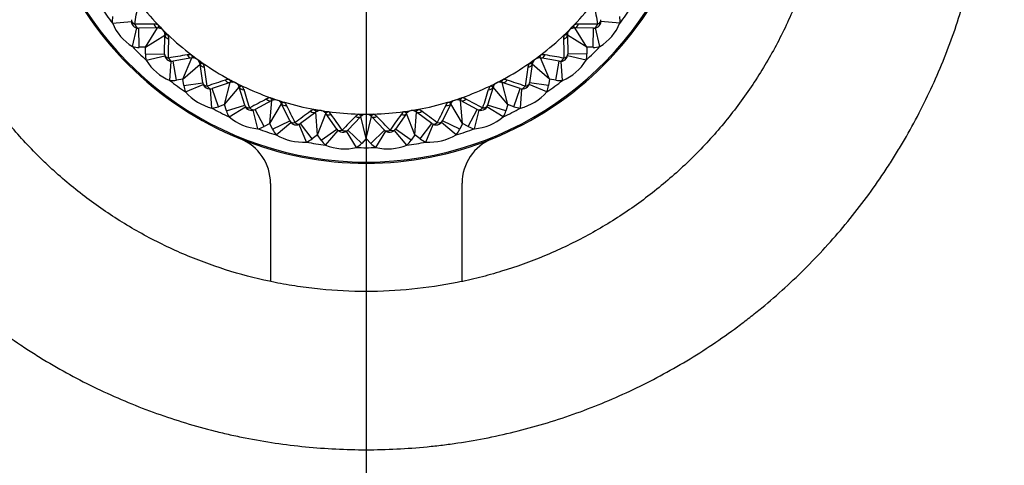
# Model space of a CAD drawing. Units: millimetres. Extents: x -18 to 647, y -35 to 1128.
# Drawn here: x 95 to 116, y 331 to 341 of the extents above; entities that cross this region are included whole.
import ezdxf
from ezdxf.lldxf.tags import DXFTag

# ---------------------------------------------------------------- set-up
doc = ezdxf.new("R2010")
doc.units = ezdxf.units.MM
doc.layers.add('Default', color=7, linetype='Continuous')
doc.layers.add('DV3_Default', color=7, linetype='Continuous')
tags = doc.linetypes.add('CENTER2', pattern=[28.575, 19.05, -3.175, 3.175, -3.175]).pattern_tags.tags
tags[10:11] = [DXFTag(74, 4), DXFTag(75, 0), DXFTag(340, '0'), DXFTag(46, 0.0), DXFTag(50, 0.0), DXFTag(44, 0.0), DXFTag(45, 0.0)]
tags[8:9] = [DXFTag(74, 4), DXFTag(75, 0), DXFTag(340, '0'), DXFTag(46, 0.0), DXFTag(50, 0.0), DXFTag(44, 0.0), DXFTag(45, 0.0)]
tags[6:7] = [DXFTag(74, 4), DXFTag(75, 0), DXFTag(340, '0'), DXFTag(46, 0.0), DXFTag(50, 0.0), DXFTag(44, 0.0), DXFTag(45, 0.0)]
tags[4:5] = [DXFTag(74, 4), DXFTag(75, 0), DXFTag(340, '0'), DXFTag(46, 0.0), DXFTag(50, 0.0), DXFTag(44, 0.0), DXFTag(45, 0.0)]

# ---------------------------------------------------------------- blocks, each defined once
blk = doc.blocks.new('SE2')
at = {"layer": 'DV3_Default', "color": 7, "linetype": 'CENTER2'}
blk.add_line((102.644, 364.794), (102.644, 324.794), dxfattribs=at)
at = {"layer": 'DV3_Default', "color": 7, "linetype": 'Continuous'}
for p, q in [((97.345, 340.694), (97.744, 340.725)), ((107.943, 340.694), (107.544, 340.725)), ((97.766, 340.201), (97.858, 340.591)), ((98.291, 340.594), (97.896, 340.587)), ((97.904, 340.187), (97.896, 340.587)), ((98.039, 340.189), (98.291, 340.594)), ((98.039, 340.189), (98.444, 340.441)), ((98.436, 340.046), (98.444, 340.441)), ((106.844, 340.441), (106.852, 340.046)), ((107.249, 340.189), (106.844, 340.441)), ((107.392, 340.587), (106.997, 340.594)), ((107.249, 340.189), (106.997, 340.594)), ((107.384, 340.187), (107.392, 340.587)), ((107.522, 340.201), (107.43, 340.591)), ((98.039, 340.189), (97.904, 340.187)), ((98.036, 340.054), (98.039, 340.189)), ((98.036, 340.054), (98.436, 340.046)), ((98.051, 339.916), (98.44, 340.009)), ((107.237, 339.916), (106.848, 340.009)), ((107.251, 340.054), (106.852, 340.046)), ((107.384, 340.187), (107.249, 340.189)), ((107.249, 340.189), (107.251, 340.054)), ((98.544, 339.495), (98.575, 339.894)), ((99.002, 339.965), (98.613, 339.896)), ((98.683, 339.502), (98.613, 339.896)), ((98.816, 339.526), (99.002, 339.965)), ((98.816, 339.526), (99.177, 339.838)), ((99.231, 339.446), (99.177, 339.838)), ((106.111, 339.838), (106.057, 339.446)), ((106.472, 339.526), (106.111, 339.838)), ((106.675, 339.896), (106.286, 339.965)), ((106.472, 339.526), (106.286, 339.965)), ((106.605, 339.502), (106.675, 339.896)), ((106.744, 339.495), (106.713, 339.894)), ((98.816, 339.526), (98.683, 339.502)), ((98.835, 339.392), (98.816, 339.526)), ((98.835, 339.392), (99.231, 339.446)), ((98.871, 339.257), (99.241, 339.41)), ((99.802, 339.455), (99.429, 339.325)), ((99.688, 338.992), (99.802, 339.455)), ((105.859, 339.325), (105.486, 339.455)), ((105.6, 338.992), (105.486, 339.455)), ((106.417, 339.257), (106.047, 339.41)), ((106.453, 339.392), (106.057, 339.446)), ((106.472, 339.526), (106.453, 339.392)), ((106.605, 339.502), (106.472, 339.526)), ((99.424, 338.919), (99.392, 339.317)), ((99.56, 338.947), (99.429, 339.325)), ((99.688, 338.992), (99.995, 339.357)), ((100.11, 338.978), (99.995, 339.357)), ((105.293, 339.357), (105.178, 338.978)), ((105.6, 338.992), (105.293, 339.357)), ((105.728, 338.947), (105.859, 339.325)), ((105.864, 338.919), (105.896, 339.317)), ((99.688, 338.992), (99.56, 338.947)), ((99.727, 338.862), (99.688, 338.992)), ((99.727, 338.862), (100.11, 338.978)), ((100.672, 339.076), (100.324, 338.89)), ((100.632, 338.601), (100.672, 339.076)), ((100.632, 338.601), (100.878, 339.009)), ((101.051, 338.654), (100.878, 339.009)), ((104.41, 339.009), (104.237, 338.654)), ((104.656, 338.601), (104.41, 339.009)), ((104.964, 338.89), (104.616, 339.076)), ((104.656, 338.601), (104.616, 339.076)), ((105.561, 338.862), (105.178, 338.978)), ((105.6, 338.992), (105.561, 338.862)), ((105.728, 338.947), (105.6, 338.992)), ((99.784, 338.735), (100.125, 338.944)), ((100.382, 338.487), (100.288, 338.876)), ((100.512, 338.537), (100.324, 338.89)), ((101.591, 338.838), (101.276, 338.599)), ((101.625, 338.362), (101.591, 338.838)), ((101.625, 338.362), (101.805, 338.804)), ((102.031, 338.48), (101.805, 338.804)), ((103.483, 338.804), (103.257, 338.48)), ((103.663, 338.362), (103.483, 338.804)), ((103.663, 338.362), (103.697, 338.838)), ((104.012, 338.599), (103.697, 338.838)), ((104.776, 338.537), (104.964, 338.89)), ((104.906, 338.487), (105, 338.876)), ((105.504, 338.735), (105.163, 338.944)), ((100.632, 338.601), (100.512, 338.537)), ((100.691, 338.479), (100.632, 338.601)), ((100.691, 338.479), (101.051, 338.654)), ((100.767, 338.363), (101.071, 338.622)), ((101.397, 338.211), (101.243, 338.58)), ((101.517, 338.28), (101.276, 338.599)), ((102.536, 338.747), (102.262, 338.462)), ((102.644, 338.282), (102.536, 338.747)), ((102.644, 338.282), (102.752, 338.747)), ((103.026, 338.462), (102.752, 338.747)), ((103.77, 338.28), (104.012, 338.599)), ((103.891, 338.211), (104.045, 338.58)), ((104.521, 338.363), (104.217, 338.622)), ((104.597, 338.479), (104.237, 338.654)), ((104.656, 338.601), (104.597, 338.479)), ((104.776, 338.537), (104.656, 338.601)), ((101.625, 338.362), (101.517, 338.28)), ((101.703, 338.251), (101.625, 338.362)), ((101.703, 338.251), (102.031, 338.48)), ((101.796, 338.148), (102.056, 338.452)), ((102.442, 338.097), (102.232, 338.438)), ((102.55, 338.184), (102.262, 338.462)), ((102.738, 338.184), (103.026, 338.462)), ((102.846, 338.097), (103.056, 338.438)), ((103.492, 338.148), (103.232, 338.452)), ((103.585, 338.251), (103.257, 338.48)), ((103.663, 338.362), (103.585, 338.251)), ((103.77, 338.28), (103.663, 338.362)), ((102.644, 338.282), (102.55, 338.184)), ((102.738, 338.184), (102.644, 338.282)), ((100.647, 337.35), (100.647, 335.302)), ((104.647, 335.303), (104.647, 337.352))]:
    blk.add_line(p, q, dxfattribs=at)
blk.add_circle((102.644, 344.794), 25, dxfattribs=at)
for centre, radius, start, end in [((102.644, 344.794), 7, 196.5978, 343.4022), ((102.644, 344.794), 7.025, 201.9785, 248.0743), ((102.644, 344.794), 7.025, 291.9785, 338.0743), ((102.644, 344.794), 6.7, 214.2726, 217.7274), ((-652.911, 468.446), 761.52, 350.340459, 350.370418), ((102.644, 344.794), 6, 217.4644, 223.5356), ((102.644, 344.794), 6, 316.4644, 322.5356), ((858.199, 468.446), 761.521, 189.629582, 189.659541), ((102.644, 344.794), 6.7, 322.2726, 325.7274), ((97.893, 340.736), 0.55, 169.8667, 184.3958), ((107.395, 340.736), 0.55, 355.6042, 10.1333), ((98.334, 341.113), 1.074, 202.9419, 238.0581), ((97.893, 340.736), 0.15, 169.8667, 271.1333), ((106.578, -420.803), 761.521, 90.629582, 90.659541), ((98.214, 340.37), 0.302, 74.6103, 90.6609), ((102.644, 344.794), 6, 223.5356, 226.4644), ((102.644, 344.794), 6, 313.5356, 316.4644), ((107.074, 340.37), 0.302, 89.3395, 105.3892), ((98.71, -420.802), 761.52, 89.340459, 89.370418), ((107.395, 340.736), 0.15, 268.8667, 10.1333), ((106.954, 341.113), 1.074, 301.9419, 337.0581), ((98.295, 340.447), 0.148, 75.0033, 91.2676), ((98.294, 340.444), 0.15, 14.8624, 75.1376), ((98.297, 340.445), 0.148, 358.7332, 14.9959), ((102.644, 344.794), 6, 226.4644, 232.5356), ((98.22, 340.364), 0.302, 359.3395, 15.3892), ((102.644, 344.794), 6, 307.4644, 313.5356), ((107.068, 340.364), 0.302, 164.6103, 180.6609), ((106.991, 340.445), 0.148, 165.0033, 181.2676), ((106.994, 340.444), 0.15, 104.8624, 165.1376), ((106.993, 340.447), 0.148, 88.7332, 104.9959), ((102.644, 344.794), 6.7, 223.2726, 226.7274), ((97.893, 340.736), 0.55, 256.6042, 271.1333), ((-662.952, 348.728), 761.52, 359.340459, 359.370418), ((868.241, 348.728), 761.521, 180.629582, 180.659541), ((102.644, 344.794), 6.7, 313.2726, 316.7274), ((107.395, 340.736), 0.55, 268.8667, 283.3958), ((98.586, 340.043), 0.55, 178.8667, 193.3958), ((98.586, 340.043), 0.15, 178.8667, 280.1333), ((226.296, -410.761), 761.521, 99.629582, 99.659541), ((98.961, 339.731), 0.302, 83.6103, 99.6609), ((102.644, 344.794), 6, 232.5356, 235.4644), ((102.644, 344.794), 6, 304.5356, 307.4644), ((106.327, 339.731), 0.302, 80.3395, 96.3892), ((-21.007, -410.761), 761.52, 80.340459, 80.370418), ((106.702, 340.043), 0.15, 259.8667, 1.1333), ((106.702, 340.043), 0.55, 346.6042, 1.1333), ((98.963, 340.484), 1.074, 211.9419, 247.0581), ((99.028, 339.82), 0.148, 84.0033, 100.2676), ((99.028, 339.817), 0.15, 23.8624, 84.1376), ((99.031, 339.818), 0.148, 7.7332, 23.9959), ((102.644, 344.794), 6, 235.4644, 241.5356), ((98.967, 339.727), 0.302, 8.3395, 24.3892), ((102.644, 344.794), 6, 298.4644, 304.5356), ((106.321, 339.727), 0.302, 155.6103, 171.6609), ((106.257, 339.818), 0.148, 156.0033, 172.2676), ((106.26, 339.817), 0.15, 95.8624, 156.1376), ((106.26, 339.82), 0.148, 79.7332, 95.9959), ((106.325, 340.484), 1.074, 292.9419, 328.0581), ((-654.142, 228.914), 761.52, 8.340459, 8.370418), ((859.43, 228.914), 761.521, 171.629582, 171.659541), ((98.586, 340.043), 0.55, 265.6042, 280.1333), ((102.644, 344.794), 6.7, 232.2726, 235.7274), ((99.38, 339.467), 0.55, 187.8667, 202.3958), ((99.38, 339.467), 0.15, 187.8667, 289.1333), ((342.968, -382.116), 761.521, 108.629582, 108.659541), ((99.798, 339.218), 0.302, 92.6103, 108.6609), ((102.644, 344.794), 6, 241.5356, 244.4644), ((99.851, 339.316), 0.148, 93.0033, 109.2676), ((99.851, 339.313), 0.15, 32.8624, 93.1376), ((99.854, 339.314), 0.148, 16.7332, 32.9959), ((102.644, 344.794), 6, 244.4644, 250.5356), ((99.805, 339.214), 0.302, 17.3395, 33.3892), ((102.644, 344.794), 6, 289.4644, 295.5356), ((105.483, 339.214), 0.302, 146.6103, 162.6609), ((102.644, 344.794), 6, 295.5356, 298.4644), ((105.434, 339.314), 0.148, 147.0033, 163.2676), ((105.437, 339.313), 0.15, 86.8624, 147.1376), ((105.437, 339.316), 0.148, 70.7332, 86.9959), ((105.49, 339.218), 0.302, 71.3395, 87.3892), ((-137.68, -382.115), 761.52, 71.340459, 71.370418), ((105.908, 339.467), 0.15, 250.8667, 352.1333), ((102.644, 344.794), 6.7, 304.2726, 307.7274), ((105.908, 339.467), 0.55, 337.6042, 352.1333), ((106.702, 340.043), 0.55, 259.8667, 274.3958), ((99.683, 339.961), 1.074, 220.9419, 256.0581), ((-626.697, 111.954), 761.52, 17.340459, 17.370418), ((831.985, 111.953), 761.521, 162.629582, 162.659541), ((105.605, 339.961), 1.074, 283.9419, 319.0581), ((100.253, 339.022), 0.15, 196.8667, 298.1333), ((453.723, -335.571), 761.521, 117.629582, 117.659541), ((100.705, 338.841), 0.302, 101.6103, 117.6609), ((102.644, 344.794), 6, 250.5356, 253.4644), ((100.742, 338.946), 0.148, 102.0033, 118.2676), ((100.743, 338.944), 0.15, 41.8624, 102.1376), ((100.745, 338.945), 0.148, 25.7332, 41.9959), ((102.644, 344.794), 6, 253.4644, 259.5356), ((100.713, 338.839), 0.302, 26.3395, 42.3892), ((-581.293, 0.726), 761.52, 26.340459, 26.370418), ((102.644, 344.794), 6, 280.4644, 286.5356), ((786.582, 0.726), 761.521, 153.629582, 153.659541), ((104.575, 338.839), 0.302, 137.6103, 153.6609), ((102.644, 344.794), 6, 286.5356, 289.4644), ((104.543, 338.945), 0.148, 138.0033, 154.2676), ((104.545, 338.944), 0.15, 77.8624, 138.1376), ((104.546, 338.946), 0.148, 61.7332, 77.9959), ((104.583, 338.841), 0.302, 62.3395, 78.3892), ((-248.435, -335.571), 761.52, 62.340459, 62.370418), ((105.035, 339.022), 0.15, 241.8667, 343.1333), ((99.38, 339.467), 0.55, 274.6042, 289.1333), ((102.644, 344.794), 6.7, 241.2726, 244.7274), ((100.253, 339.022), 0.55, 196.8667, 211.3958), ((555.833, -272.274), 761.521, 126.629582, 126.659541), ((101.661, 338.611), 0.302, 110.6103, 126.6609), ((102.644, 344.794), 6, 259.5356, 262.4644), ((101.68, 338.721), 0.148, 111.0033, 127.2676), ((101.682, 338.718), 0.15, 50.8624, 111.1376), ((101.684, 338.72), 0.148, 34.7332, 50.9959), ((102.644, 344.794), 6, 262.4644, 268.5356), ((101.669, 338.61), 0.302, 35.3395, 51.3892), ((-519.049, -102.029), 761.52, 35.340459, 35.370418), ((102.64, 338.533), 0.302, 119.6103, 135.6609), ((102.644, 344.794), 6, 268.5356, 271.4644), ((102.642, 338.645), 0.148, 120.0033, 136.2676), ((102.644, 338.643), 0.15, 59.8624, 120.1376), ((102.646, 338.645), 0.148, 43.7332, 59.9959), ((102.644, 344.794), 6, 271.4644, 277.5356), ((102.648, 338.533), 0.302, 44.3395, 60.3892), ((724.337, -102.029), 761.521, 144.629582, 144.659541), ((103.619, 338.61), 0.302, 128.6103, 144.6609), ((102.644, 344.794), 6, 277.5356, 280.4644), ((103.604, 338.72), 0.148, 129.0033, 145.2676), ((103.606, 338.718), 0.15, 68.8624, 129.1376), ((103.607, 338.721), 0.148, 52.7332, 68.9959), ((103.627, 338.611), 0.302, 53.3395, 69.3892), ((-350.545, -272.274), 761.52, 53.340459, 53.370418), ((102.644, 344.794), 6.7, 295.2726, 298.7274), ((105.035, 339.022), 0.55, 328.6042, 343.1333), ((105.908, 339.467), 0.55, 250.8667, 265.3958), ((100.475, 339.558), 1.074, 229.9419, 265.0581), ((101.185, 338.719), 0.15, 205.8667, 307.1333), ((646.785, -193.782), 761.521, 135.629582, 135.659541), ((-441.496, -193.782), 761.52, 44.340459, 44.370418), ((104.103, 338.719), 0.15, 232.8667, 334.1333), ((104.813, 339.558), 1.074, 274.9419, 310.0581), ((100.253, 339.022), 0.55, 283.6042, 298.1333), ((102.644, 344.794), 6.7, 250.2726, 253.7274), ((101.185, 338.719), 0.55, 205.8667, 220.3958), ((101.321, 339.283), 1.074, 238.9419, 274.0581), ((102.154, 338.566), 0.15, 214.8667, 316.1333), ((103.134, 338.566), 0.15, 223.8667, 325.1333), ((103.967, 339.283), 1.074, 265.9419, 301.0581), ((102.644, 344.794), 6.7, 286.2726, 289.7274), ((104.103, 338.719), 0.55, 319.6042, 334.1333), ((105.035, 339.022), 0.55, 241.8667, 256.3958), ((102.644, 344.794), 7.025, 248.0743, 291.9785), ((99.647, 337.35), 1, 0, 68.0743), ((101.185, 338.719), 0.55, 292.6042, 307.1333), ((102.644, 344.794), 6.7, 259.2726, 262.7274), ((102.154, 338.566), 0.55, 214.8667, 229.3958), ((102.199, 339.144), 1.074, 247.9419, 283.0581), ((102.154, 338.566), 0.55, 301.6042, 316.1333), ((103.134, 338.566), 0.55, 223.8667, 238.3958), ((103.089, 339.144), 1.074, 256.9419, 292.0581), ((103.134, 338.566), 0.55, 310.6042, 325.1333), ((102.644, 344.794), 6.7, 277.2726, 280.7274), ((104.103, 338.719), 0.55, 232.8667, 247.3958), ((105.647, 337.352), 1, 111.9785, 180), ((102.644, 344.794), 6.7, 268.2726, 271.7274)]:
    blk.add_arc(centre, radius, start, end, dxfattribs=at)
for centre, major_axis, ratio, start_param, end_param in [((97.893, 340.736), (-0.148, 0.026), 0.611633, 0, 1.105705), ((97.893, 340.736), (0.003, -0.15), 0.611633, 5.17748, 6.283185), ((98.288, 340.744), (0.003, -0.15), 0.597781, 5.202982, 6.283185), ((98.371, 340.734), (-0.038, -0.145), 0.46415, 5.358704, 6.283185), ((106.917, 340.734), (0.038, -0.145), 0.46415, 0, 0.924481), ((107, 340.744), (-0.003, -0.15), 0.597781, 0, 1.080203), ((107.395, 340.736), (-0.003, -0.15), 0.611633, 0, 1.105705), ((107.395, 340.736), (0.148, 0.026), 0.611633, 5.17748, 6.283185), ((98.584, 340.521), (-0.145, -0.038), 0.46415, 0, 0.924481), ((98.594, 340.438), (-0.15, 0.003), 0.597781, 0, 1.080203), ((106.694, 340.438), (0.15, 0.003), 0.597781, 5.202982, 6.283185), ((106.704, 340.521), (0.145, -0.038), 0.46415, 5.358704, 6.283185), ((98.586, 340.043), (-0.15, 0.003), 0.611633, 0, 1.105705), ((98.975, 340.113), (0.026, -0.148), 0.597781, 5.202982, 6.283185), ((99.059, 340.116), (-0.015, -0.149), 0.46415, 5.358704, 6.283185), ((106.229, 340.116), (0.015, -0.149), 0.46415, 0, 0.924481), ((106.313, 340.113), (-0.026, -0.148), 0.597781, 0, 1.080203), ((106.702, 340.043), (0.15, 0.003), 0.611633, 5.17748, 6.283185), ((98.586, 340.043), (0.026, -0.148), 0.611633, 5.17748, 6.283185), ((99.303, 339.939), (-0.137, -0.061), 0.46415, 0, 0.924481), ((99.325, 339.859), (-0.149, -0.021), 0.597781, 0, 1.080203), ((105.963, 339.859), (0.149, -0.021), 0.597781, 5.202982, 6.283185), ((105.985, 339.939), (0.137, -0.061), 0.46415, 5.358704, 6.283185), ((106.702, 340.043), (-0.026, -0.148), 0.611633, 0, 1.105705), ((99.38, 339.467), (-0.149, -0.021), 0.611633, 0, 1.105705), ((99.38, 339.467), (0.049, -0.142), 0.611633, 5.17748, 6.283185), ((99.753, 339.597), (0.049, -0.142), 0.597781, 5.202982, 6.283185), ((99.835, 339.613), (0.008, -0.15), 0.46415, 5.358704, 6.283185), ((100.103, 339.476), (-0.126, -0.081), 0.46415, 0, 0.924481), ((105.185, 339.476), (0.126, -0.081), 0.46415, 5.358704, 6.283185), ((105.453, 339.613), (-0.008, -0.15), 0.46415, 0, 0.924481), ((105.535, 339.597), (-0.049, -0.142), 0.597781, 0, 1.080203), ((105.908, 339.467), (-0.049, -0.142), 0.611633, 0, 1.105705), ((105.908, 339.467), (0.149, -0.021), 0.611633, 5.17748, 6.283185), ((100.138, 339.4), (-0.144, -0.044), 0.597781, 0, 1.080203), ((105.15, 339.4), (0.144, -0.044), 0.597781, 5.202982, 6.283185), ((100.253, 339.022), (-0.144, -0.044), 0.611633, 0, 1.105705), ((100.602, 339.208), (0.071, -0.132), 0.597781, 5.202982, 6.283185), ((100.68, 339.237), (0.032, -0.147), 0.46415, 5.358704, 6.283185), ((100.967, 339.144), (-0.112, -0.1), 0.46415, 0, 0.924481), ((101.013, 339.075), (-0.135, -0.065), 0.597781, 0, 1.080203), ((104.275, 339.075), (0.135, -0.065), 0.597781, 5.202982, 6.283185), ((104.321, 339.144), (0.112, -0.1), 0.46415, 5.358704, 6.283185), ((104.608, 339.237), (-0.032, -0.147), 0.46415, 0, 0.924481), ((104.686, 339.208), (-0.071, -0.132), 0.597781, 0, 1.080203), ((105.035, 339.022), (0.144, -0.044), 0.611633, 5.17748, 6.283185), ((100.253, 339.022), (0.071, -0.132), 0.611633, 5.17748, 6.283185), ((101.501, 338.958), (0.091, -0.12), 0.597781, 5.202982, 6.283185), ((101.574, 338.998), (0.054, -0.14), 0.46415, 5.358704, 6.283185), ((101.871, 338.951), (-0.095, -0.116), 0.46415, 0, 0.924481), ((101.928, 338.89), (-0.123, -0.086), 0.597781, 0, 1.080203), ((102.493, 338.902), (0.075, -0.13), 0.46415, 5.358704, 6.283185), ((102.795, 338.902), (-0.075, -0.13), 0.46415, 0, 0.924481), ((103.36, 338.89), (0.123, -0.086), 0.597781, 5.202982, 6.283185), ((103.417, 338.951), (0.095, -0.116), 0.46415, 5.358704, 6.283185), ((103.714, 338.998), (-0.054, -0.14), 0.46415, 0, 0.924481), ((103.787, 338.958), (-0.091, -0.12), 0.597781, 0, 1.080203), ((105.035, 339.022), (-0.071, -0.132), 0.611633, 0, 1.105705), ((101.185, 338.719), (-0.135, -0.065), 0.611633, 0, 1.105705), ((101.185, 338.719), (0.091, -0.12), 0.611633, 5.17748, 6.283185), ((102.428, 338.851), (0.108, -0.104), 0.597781, 5.202982, 6.283185), ((102.86, 338.851), (-0.108, -0.104), 0.597781, 0, 1.080203), ((104.103, 338.719), (-0.091, -0.12), 0.611633, 0, 1.105705), ((104.103, 338.719), (0.135, -0.065), 0.611633, 5.17748, 6.283185), ((102.154, 338.566), (-0.123, -0.086), 0.611633, 0, 1.105705), ((102.154, 338.566), (0.108, -0.104), 0.611633, 5.17748, 6.283185), ((103.134, 338.566), (-0.108, -0.104), 0.611633, 0, 1.105705), ((103.134, 338.566), (0.123, -0.086), 0.611633, 5.17748, 6.283185)]:
    blk.add_ellipse(centre, major_axis=major_axis, ratio=ratio, start_param=start_param, end_param=end_param, dxfattribs=at)
for points, knots in [([(102.644, 357.794), (103.073, 357.794), (103.501, 357.773), (104.141, 357.71), (104.354, 357.683), (104.777, 357.62), (104.987, 357.583), (105.612, 357.458), (106.434, 357.251), (107.231, 356.966), (107.82, 356.721), (108.015, 356.635), (108.401, 356.452), (108.593, 356.355), (109.158, 356.052), (109.523, 355.834), (110.226, 355.363), (110.566, 355.11), (111.221, 354.573), (111.536, 354.287), (111.914, 353.909), (111.989, 353.832), (112.137, 353.677), (112.21, 353.598), (112.425, 353.361), (112.564, 353.199), (112.967, 352.707), (113.471, 352.026), (113.907, 351.3), (114.208, 350.737), (114.304, 350.546), (114.442, 350.255), (114.487, 350.158), (114.573, 349.962), (114.615, 349.864), (114.819, 349.371), (114.962, 348.971), (115.208, 348.161), (115.31, 347.751), (115.476, 346.919), (115.539, 346.498), (115.592, 345.964), (115.601, 345.858), (115.617, 345.644), (115.623, 345.538), (115.639, 345.218), (115.644, 345.006), (115.644, 344.37), (115.623, 343.947), (115.541, 343.105), (115.479, 342.685), (115.355, 342.058), (115.308, 341.849), (115.204, 341.433), (115.147, 341.227), (114.961, 340.615), (114.819, 340.216), (114.495, 339.434), (114.314, 339.051), (114.015, 338.49), (113.858, 338.212), (113.69, 337.939), (113.576, 337.758), (113.517, 337.668), (113.22, 337.223), (112.966, 336.881), (112.429, 336.225), (112.145, 335.911), (111.547, 335.312), (111.233, 335.026), (110.821, 334.687), (110.737, 334.62), (110.569, 334.488), (110.483, 334.423), (110.226, 334.232), (110.051, 334.109), (109.521, 333.754), (108.794, 333.318), (108.029, 332.955), (107.441, 332.71), (107.242, 332.633), (106.84, 332.488), (106.636, 332.421), (106.022, 332.234), (105.608, 332.129), (104.98, 332.004), (104.664, 331.949), (104.346, 331.906), (104.134, 331.88), (104.027, 331.868), (103.494, 331.815), (103.068, 331.794), (102.221, 331.794), (101.798, 331.815), (100.955, 331.898), (100.535, 331.959), (100.012, 332.063), (99.908, 332.085), (99.699, 332.132), (99.594, 332.157), (99.282, 332.235), (99.077, 332.292), (98.466, 332.477), (97.668, 332.762), (96.902, 333.123), (96.34, 333.423), (96.062, 333.58), (95.789, 333.748), (95.607, 333.863), (95.517, 333.921), (95.073, 334.218), (94.731, 334.471), (94.076, 335.008), (93.762, 335.292), (93.162, 335.891), (92.876, 336.205), (92.469, 336.7), (92.337, 336.87), (92.082, 337.213), (91.959, 337.387), (91.604, 337.916), (91.168, 338.643), (90.805, 339.408), (90.56, 339.997), (90.483, 340.196), (90.374, 340.498), (90.339, 340.599), (90.272, 340.803), (90.239, 340.904), (90.084, 341.415), (89.98, 341.827), (89.814, 342.657), (89.751, 343.076), (89.667, 343.919), (89.645, 344.344), (89.644, 344.879), (89.645, 344.987), (89.65, 345.201), (89.654, 345.308), (89.669, 345.627), (89.684, 345.84), (89.746, 346.473), (89.807, 346.892), (89.971, 347.723), (90.073, 348.134), (90.257, 348.746), (90.324, 348.948), (90.431, 349.251), (90.469, 349.352), (90.545, 349.552), (90.585, 349.651), (90.788, 350.144), (90.969, 350.528), (91.366, 351.275), (91.583, 351.638), (92.053, 352.345), (92.306, 352.688), (92.849, 353.352), (93.134, 353.668), (93.733, 354.269), (94.046, 354.554), (94.699, 355.093), (95.039, 355.346), (95.481, 355.644), (95.571, 355.702), (95.751, 355.817), (95.842, 355.874), (96.118, 356.04), (96.304, 356.145), (96.867, 356.448), (97.252, 356.631), (98.037, 356.958), (98.439, 357.103), (99.053, 357.29), (99.26, 357.348), (99.676, 357.453), (99.886, 357.5), (100.516, 357.626), (101.361, 357.752), (102.215, 357.794), (102.644, 357.794)], [0, 0, 0, 0, 0.015625, 0.015625, 0.023437, 0.023437, 0.03125, 0.03125, 0.046875, 0.0625, 0.0625, 0.070312, 0.070312, 0.078125, 0.078125, 0.09375, 0.09375, 0.109375, 0.109375, 0.125, 0.125, 0.128906, 0.128906, 0.132812, 0.132812, 0.140625, 0.140625, 0.15625, 0.171875, 0.171875, 0.179687, 0.179687, 0.183594, 0.183594, 0.1875, 0.1875, 0.203125, 0.203125, 0.21875, 0.21875, 0.234375, 0.234375, 0.238281, 0.238281, 0.242187, 0.242187, 0.25, 0.25, 0.265625, 0.265625, 0.28125, 0.28125, 0.289062, 0.289062, 0.296875, 0.296875, 0.3125, 0.3125, 0.328125, 0.328125, 0.335937, 0.339844, 0.339844, 0.34375, 0.34375, 0.359375, 0.359375, 0.375, 0.375, 0.390625, 0.390625, 0.394531, 0.394531, 0.398437, 0.398437, 0.40625, 0.40625, 0.421875, 0.4375, 0.4375, 0.445312, 0.445312, 0.453125, 0.453125, 0.46875, 0.46875, 0.476562, 0.480469, 0.480469, 0.484375, 0.484375, 0.5, 0.5, 0.515625, 0.515625, 0.53125, 0.53125, 0.535156, 0.535156, 0.539062, 0.539062, 0.546875, 0.546875, 0.5625, 0.578125, 0.578125, 0.585937, 0.589844, 0.589844, 0.59375, 0.59375, 0.609375, 0.609375, 0.625, 0.625, 0.640625, 0.640625, 0.648437, 0.648437, 0.65625, 0.65625, 0.671875, 0.6875, 0.6875, 0.695312, 0.695312, 0.699219, 0.699219, 0.703125, 0.703125, 0.71875, 0.71875, 0.734375, 0.734375, 0.75, 0.75, 0.753906, 0.753906, 0.757812, 0.757812, 0.765625, 0.765625, 0.78125, 0.78125, 0.796875, 0.796875, 0.804687, 0.804687, 0.808594, 0.808594, 0.8125, 0.8125, 0.828125, 0.828125, 0.84375, 0.84375, 0.859375, 0.859375, 0.875, 0.875, 0.890625, 0.890625, 0.90625, 0.90625, 0.910156, 0.910156, 0.914062, 0.914062, 0.921875, 0.921875, 0.9375, 0.9375, 0.953125, 0.953125, 0.960937, 0.960937, 0.96875, 0.96875, 0.984375, 1, 1, 1, 1]), ([(102.644, 335.094), (102.964, 335.094), (103.601, 335.126), (104.231, 335.219), (104.622, 335.298), (104.7, 335.314), (104.856, 335.349), (104.934, 335.368), (105.167, 335.427), (105.32, 335.469), (105.776, 335.608), (106.371, 335.822), (106.942, 336.093), (107.361, 336.317), (107.5, 336.395), (107.773, 336.56), (107.909, 336.646), (108.307, 336.912), (108.561, 337.101), (109.049, 337.503), (109.283, 337.715), (109.73, 338.163), (109.943, 338.398), (110.247, 338.768), (110.345, 338.894), (110.535, 339.151), (110.626, 339.281), (110.89, 339.677), (111.215, 340.219), (111.485, 340.791), (111.667, 341.231), (111.724, 341.379), (111.805, 341.605), (111.831, 341.681), (111.881, 341.833), (111.905, 341.909), (112.021, 342.29), (112.097, 342.598), (112.22, 343.218), (112.266, 343.53), (112.328, 344.16), (112.344, 344.477), (112.344, 344.876), (112.343, 344.957), (112.339, 345.116), (112.33, 345.355), (112.312, 345.593), (112.265, 346.066), (112.172, 346.691), (112.019, 347.305), (111.88, 347.761), (111.831, 347.912), (111.723, 348.214), (111.665, 348.363), (111.482, 348.804), (111.347, 349.09), (111.049, 349.647), (110.886, 349.918), (110.535, 350.444), (110.345, 350.7), (109.939, 351.195), (109.725, 351.431), (109.278, 351.878), (109.044, 352.09), (108.555, 352.491), (108.301, 352.68), (107.97, 352.901), (107.904, 352.945), (107.769, 353.03), (107.7, 353.072), (107.495, 353.196), (107.356, 353.274), (106.936, 353.499), (106.364, 353.769), (105.769, 353.982), (105.314, 354.121), (105.161, 354.163), (104.929, 354.221), (104.852, 354.24), (104.696, 354.275), (104.617, 354.292), (104.225, 354.37), (103.91, 354.416), (103.276, 354.479), (102.957, 354.494), (102.316, 354.494), (101.999, 354.478), (101.369, 354.415), (101.057, 354.369), (100.437, 354.245), (100.13, 354.168), (99.749, 354.052), (99.673, 354.028), (99.521, 353.978), (99.446, 353.952), (99.22, 353.871), (99.071, 353.814), (98.631, 353.631), (98.059, 353.36), (97.517, 353.035), (97.122, 352.771), (96.992, 352.679), (96.8, 352.537), (96.737, 352.488), (96.611, 352.39), (96.548, 352.34), (96.24, 352.086), (96.005, 351.873), (95.558, 351.425), (95.346, 351.191), (94.945, 350.703), (94.756, 350.448), (94.49, 350.05), (94.404, 349.915), (94.24, 349.641), (94.162, 349.502), (93.938, 349.083), (93.668, 348.511), (93.454, 347.916), (93.316, 347.46), (93.274, 347.307), (93.196, 346.998), (93.161, 346.841), (93.068, 346.372), (93.021, 346.058), (92.96, 345.429), (92.944, 345.113), (92.944, 344.481), (92.959, 344.164), (93.006, 343.687), (93.026, 343.528), (93.072, 343.213), (93.1, 343.056), (93.192, 342.59), (93.346, 341.977), (93.559, 341.381), (93.741, 340.941), (93.805, 340.795), (93.908, 340.578), (93.943, 340.506), (94.015, 340.363), (94.051, 340.293), (94.239, 339.941), (94.402, 339.67), (94.753, 339.144), (94.941, 338.89), (95.342, 338.401), (95.555, 338.165), (95.838, 337.882), (95.895, 337.826), (96.011, 337.716), (96.186, 337.553), (96.366, 337.398), (96.733, 337.097), (97.241, 336.72), (97.783, 336.394), (98.204, 336.169), (98.346, 336.097), (98.636, 335.96), (98.781, 335.895), (99.222, 335.712), (99.52, 335.606), (100.124, 335.422), (100.431, 335.345), (100.897, 335.252), (101.053, 335.224), (101.368, 335.177), (101.526, 335.157), (102.004, 335.11), (102.324, 335.094), (102.644, 335.094)], [0, 0, 0, 0, 0.015625, 0.03125, 0.03125, 0.035156, 0.035156, 0.039063, 0.039063, 0.046875, 0.046875, 0.0625, 0.078125, 0.078125, 0.085938, 0.085938, 0.09375, 0.09375, 0.109375, 0.109375, 0.125, 0.125, 0.140625, 0.140625, 0.148438, 0.148438, 0.15625, 0.15625, 0.171875, 0.1875, 0.1875, 0.195313, 0.195313, 0.199219, 0.199219, 0.203125, 0.203125, 0.21875, 0.21875, 0.234375, 0.234375, 0.25, 0.25, 0.253906, 0.253906, 0.257813, 0.265625, 0.265625, 0.28125, 0.296875, 0.296875, 0.304688, 0.304688, 0.3125, 0.3125, 0.328125, 0.328125, 0.34375, 0.34375, 0.359375, 0.359375, 0.375, 0.375, 0.390625, 0.390625, 0.40625, 0.40625, 0.410156, 0.410156, 0.414063, 0.414063, 0.421875, 0.421875, 0.4375, 0.453125, 0.453125, 0.460938, 0.460938, 0.464844, 0.464844, 0.46875, 0.46875, 0.484375, 0.484375, 0.5, 0.5, 0.515625, 0.515625, 0.53125, 0.53125, 0.546875, 0.546875, 0.550781, 0.550781, 0.554688, 0.554688, 0.5625, 0.5625, 0.578125, 0.59375, 0.59375, 0.601563, 0.601563, 0.605469, 0.605469, 0.609375, 0.609375, 0.625, 0.625, 0.640625, 0.640625, 0.65625, 0.65625, 0.664063, 0.664063, 0.671875, 0.671875, 0.6875, 0.703125, 0.703125, 0.710938, 0.710938, 0.71875, 0.71875, 0.734375, 0.734375, 0.75, 0.75, 0.765625, 0.765625, 0.773438, 0.773438, 0.78125, 0.78125, 0.796875, 0.8125, 0.8125, 0.820313, 0.820313, 0.824219, 0.824219, 0.828125, 0.828125, 0.84375, 0.84375, 0.859375, 0.859375, 0.875, 0.875, 0.878906, 0.878906, 0.882813, 0.890625, 0.890625, 0.90625, 0.921875, 0.921875, 0.929688, 0.929688, 0.9375, 0.9375, 0.953125, 0.953125, 0.96875, 0.96875, 0.976563, 0.976563, 0.984375, 0.984375, 1, 1, 1, 1]), ([(102.644, 335.094), (102.964, 335.094), (103.601, 335.126), (104.231, 335.219), (104.622, 335.298), (104.7, 335.314), (104.856, 335.349), (104.934, 335.368), (105.167, 335.427), (105.32, 335.469), (105.776, 335.608), (106.371, 335.822), (106.942, 336.093), (107.361, 336.317), (107.5, 336.395), (107.773, 336.56), (107.909, 336.646), (108.307, 336.912), (108.561, 337.101), (109.049, 337.503), (109.283, 337.715), (109.73, 338.163), (109.943, 338.398), (110.247, 338.768), (110.345, 338.894), (110.535, 339.151), (110.626, 339.281), (110.89, 339.677), (111.215, 340.219), (111.485, 340.791), (111.667, 341.231), (111.724, 341.379), (111.805, 341.605), (111.831, 341.681), (111.881, 341.833), (111.905, 341.909), (112.021, 342.29), (112.097, 342.598), (112.22, 343.218), (112.266, 343.53), (112.328, 344.16), (112.344, 344.477), (112.344, 344.876), (112.343, 344.957), (112.339, 345.116), (112.33, 345.355), (112.312, 345.593), (112.265, 346.066), (112.172, 346.691), (112.019, 347.305), (111.88, 347.761), (111.831, 347.912), (111.723, 348.214), (111.665, 348.363), (111.482, 348.804), (111.347, 349.09), (111.049, 349.647), (110.886, 349.918), (110.535, 350.444), (110.345, 350.7), (109.939, 351.195), (109.725, 351.431), (109.278, 351.878), (109.044, 352.09), (108.555, 352.491), (108.301, 352.68), (107.97, 352.901), (107.904, 352.945), (107.769, 353.03), (107.7, 353.072), (107.495, 353.196), (107.356, 353.274), (106.936, 353.499), (106.364, 353.769), (105.769, 353.982), (105.314, 354.121), (105.161, 354.163), (104.929, 354.221), (104.852, 354.24), (104.696, 354.275), (104.617, 354.292), (104.225, 354.37), (103.91, 354.416), (103.276, 354.479), (102.957, 354.494), (102.316, 354.494), (101.999, 354.478), (101.369, 354.415), (101.057, 354.369), (100.437, 354.245), (100.13, 354.168), (99.749, 354.052), (99.673, 354.028), (99.521, 353.978), (99.446, 353.952), (99.22, 353.871), (99.071, 353.814), (98.631, 353.631), (98.059, 353.36), (97.517, 353.035), (97.122, 352.771), (96.992, 352.679), (96.8, 352.537), (96.737, 352.488), (96.611, 352.39), (96.548, 352.34), (96.24, 352.086), (96.005, 351.873), (95.558, 351.425), (95.346, 351.191), (94.945, 350.703), (94.756, 350.448), (94.49, 350.05), (94.404, 349.915), (94.24, 349.641), (94.162, 349.502), (93.938, 349.083), (93.668, 348.511), (93.454, 347.916), (93.316, 347.46), (93.274, 347.307), (93.196, 346.998), (93.161, 346.841), (93.068, 346.372), (93.021, 346.058), (92.96, 345.429), (92.944, 345.113), (92.944, 344.481), (92.959, 344.164), (93.006, 343.687), (93.026, 343.528), (93.072, 343.213), (93.1, 343.056), (93.192, 342.59), (93.346, 341.977), (93.559, 341.381), (93.741, 340.941), (93.805, 340.795), (93.908, 340.578), (93.943, 340.506), (94.015, 340.363), (94.051, 340.293), (94.239, 339.941), (94.402, 339.67), (94.753, 339.144), (94.941, 338.89), (95.342, 338.401), (95.555, 338.165), (95.838, 337.882), (95.895, 337.826), (96.011, 337.716), (96.186, 337.553), (96.366, 337.398), (96.733, 337.097), (97.241, 336.72), (97.783, 336.394), (98.204, 336.169), (98.346, 336.097), (98.636, 335.96), (98.781, 335.895), (99.222, 335.712), (99.52, 335.606), (100.124, 335.422), (100.431, 335.345), (100.897, 335.252), (101.053, 335.224), (101.368, 335.177), (101.526, 335.157), (102.004, 335.11), (102.324, 335.094), (102.644, 335.094)], [0, 0, 0, 0, 0.015625, 0.03125, 0.03125, 0.035156, 0.035156, 0.039063, 0.039063, 0.046875, 0.046875, 0.0625, 0.078125, 0.078125, 0.085938, 0.085938, 0.09375, 0.09375, 0.109375, 0.109375, 0.125, 0.125, 0.140625, 0.140625, 0.148438, 0.148438, 0.15625, 0.15625, 0.171875, 0.1875, 0.1875, 0.195313, 0.195313, 0.199219, 0.199219, 0.203125, 0.203125, 0.21875, 0.21875, 0.234375, 0.234375, 0.25, 0.25, 0.253906, 0.253906, 0.257813, 0.265625, 0.265625, 0.28125, 0.296875, 0.296875, 0.304688, 0.304688, 0.3125, 0.3125, 0.328125, 0.328125, 0.34375, 0.34375, 0.359375, 0.359375, 0.375, 0.375, 0.390625, 0.390625, 0.40625, 0.40625, 0.410156, 0.410156, 0.414063, 0.414063, 0.421875, 0.421875, 0.4375, 0.453125, 0.453125, 0.460938, 0.460938, 0.464844, 0.464844, 0.46875, 0.46875, 0.484375, 0.484375, 0.5, 0.5, 0.515625, 0.515625, 0.53125, 0.53125, 0.546875, 0.546875, 0.550781, 0.550781, 0.554688, 0.554688, 0.5625, 0.5625, 0.578125, 0.59375, 0.59375, 0.601563, 0.601563, 0.605469, 0.605469, 0.609375, 0.609375, 0.625, 0.625, 0.640625, 0.640625, 0.65625, 0.65625, 0.664063, 0.664063, 0.671875, 0.671875, 0.6875, 0.703125, 0.703125, 0.710938, 0.710938, 0.71875, 0.71875, 0.734375, 0.734375, 0.75, 0.75, 0.765625, 0.765625, 0.773438, 0.773438, 0.78125, 0.78125, 0.796875, 0.8125, 0.8125, 0.820313, 0.820313, 0.824219, 0.824219, 0.828125, 0.828125, 0.84375, 0.84375, 0.859375, 0.859375, 0.875, 0.875, 0.878906, 0.878906, 0.882813, 0.890625, 0.890625, 0.90625, 0.921875, 0.921875, 0.929688, 0.929688, 0.9375, 0.9375, 0.953125, 0.953125, 0.96875, 0.96875, 0.976563, 0.976563, 0.984375, 0.984375, 1, 1, 1, 1])]:
    blk.add_open_spline(points, degree=3, knots=knots, dxfattribs=at)

msp = doc.modelspace()

# ---------------------------------------------------------------- block references
at = {"layer": 'Default'}
msp.add_blockref('SE2', (0, 0), dxfattribs=at)

doc.saveas('drawing.dxf')
